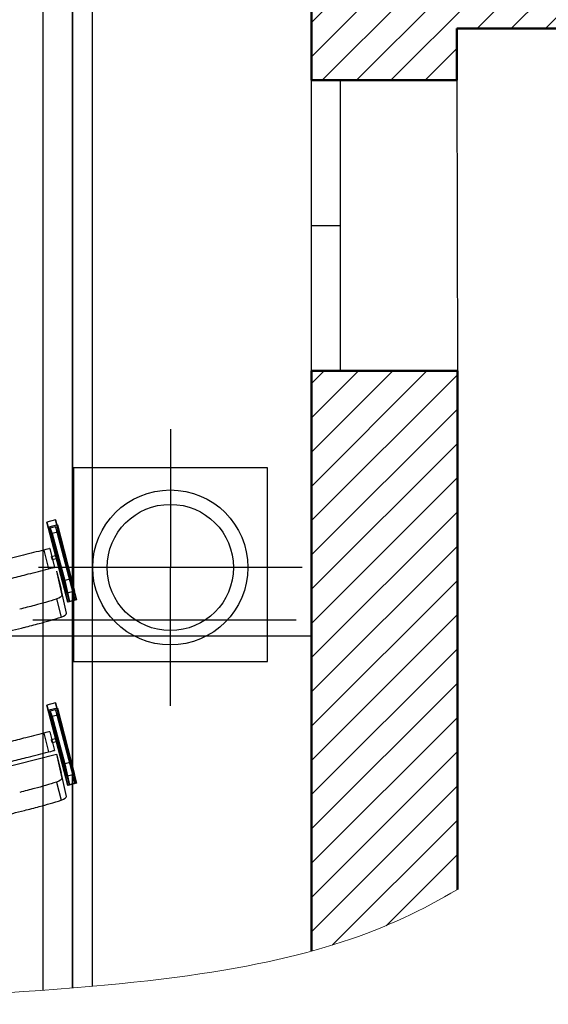
# Model space of a CAD drawing. Extents: x -4990 to 227586, y 589188 to 680489.
# Drawn here: x 169127 to 171852, y 645925 to 651006 of the extents above; entities that cross this region are included whole.
import ezdxf

# ---------------------------------------------------------------- set-up
doc = ezdxf.new("R2010")
doc.units = 0
doc.header["$LTSCALE"] = 5
doc.header["$MEASUREMENT"] = 0
for name, color, linetype, lineweight in [('_Dim', 250, 'CONTINUOUS', 20), ('балконы', 251, 'CONTINUOUS', 30), ('кресла', 242, 'CONTINUOUS', 15), ('план', 251, 'CONTINUOUS', 50), ('штриховка', 251, 'CONTINUOUS', 20)]:
    doc.layers.add(name, color=color, linetype=linetype, lineweight=lineweight)

msp = doc.modelspace()

# ---------------------------------------------------------------- hatches: boundary and pattern name
at = {"layer": 'план', "linetype": 'Continuous', "lineweight": -3}
h = msp.add_hatch(dxfattribs=at)
h.set_pattern_fill('ANSI31', color=256, scale=1000, style=0)
h.set_pattern_definition([(45, (68671.83, 673129.63), (-88.38835, 88.38835), [])])
h.paths.add_polyline_path([(171383.2, 655611.6), (173302.3, 655612.3), (173302, 656362.3), (172302, 656362), (172301.9, 656862), (172001.9, 656861.9), (172002, 656361.9), (169302, 656361), (169301.8, 657059.2), (168800.8, 657059.2), (168701.8, 657059.2), (168702.3, 655518.8), (169882.4, 655520.1), (169882.6, 654962.1), (170630.3, 654961.4), (170630.7, 654095.1), (171383.9, 654095)])
h.paths.add_polyline_path([(178052.3, 652123.7), (177302.3, 652123.7), (177302.3, 651623.7), (171380.5, 651623.7), (171380.5, 653195.1), (170630.5, 653195.1), (170630.5, 650693.1), (171380.5, 650693.1), (171380.5, 650961.4), (178052.3, 650961.4)])

# ---------------------------------------------------------------- linework, layer by layer
at = {"layer": '_Dim', "linetype": 'Continuous', "lineweight": 0}
msp.add_open_spline([(171383.2, 646517.8, -10621.3), (170673.2, 646093.7, -10621), (169837.4, 645924.5, -10620.7), (166484, 645932.4, -10621.1)], degree=3, dxfattribs=at)
at = {"layer": 'балконы'}
for p, q in [((169399.4, 646008.5, -21242.7), (169399.4, 654964.2, -21242.7)), ((169400.4, 646008.6, -21242.7), (169400.4, 654964.2, -21242.7)), ((169500.4, 654864.2, -21242.7), (169500.4, 646017, -21242.7)), ((169248, 645997, -21242.7), (169248, 654636.2, -21242.7)), ((169248.1, 645997, -21242.7), (169248.1, 654636.2, -21242.7))]:
    msp.add_line(p, q, dxfattribs=at)
at = {"layer": 'балконы', "linetype": 'Continuous'}
msp.add_line((170635.5, 647824.3, -21242.7), (156970.2, 647824.3, -21242.7), dxfattribs=at)
at = {"layer": 'кресла', "lineweight": 25}
for p, q in [((169403.8, 648692.9, -13834.4), (169403.8, 647692.9, -13834.4)), ((169310.8, 648425.3, -21242.7), (169265.9, 648413.5, -21242.7)), ((169265.9, 648413.5, -21242.7), (169266.1, 648413.5, -21242.7)), ((169374.8, 647999.5, -21242.7), (169265.9, 648413.5, -21242.7)), ((169310.9, 648425.3, -21242.7), (169266.1, 648413.5, -21242.7)), ((169266.1, 648413.5, -21242.7), (169375, 647999.5, -21242.7)), ((169419.7, 648011.3, -21242.7), (169310.8, 648425.3, -21242.7)), ((169310.9, 648425.3, -21242.7), (169419.8, 648011.3, -21242.7)), ((169321.2, 648398.5, -21242.7), (169276.3, 648386.9, -21242.7)), ((169276.3, 648386.9, -21242.7), (169276.5, 648386.9, -21242.7)), ((169364.8, 648044.5, -21242.7), (169276.3, 648386.9, -21242.7)), ((169321.4, 648398.5, -21242.7), (169276.5, 648386.9, -21242.7)), ((169276.5, 648386.9, -21242.7), (169365, 648044.5, -21242.7)), ((169311.1, 648388.9, -21242.7), (169284, 648381.8, -21242.7)), ((169284, 648381.8, -21242.7), (169294.5, 648354.4, -21242.7)), ((169383.6, 648002.8, -21242.7), (169284, 648381.8, -21242.7)), ((169321.6, 648361.5, -21242.7), (169294.5, 648354.4, -21242.7)), ((169294.5, 648354.4, -21242.7), (169358.5, 648111, -21242.7)), ((169321.6, 648361.5, -21242.7), (169311.1, 648388.9, -21242.7)), ((169311.1, 648388.9, -21242.7), (169410.7, 648010, -21242.7)), ((169321.2, 648398.5, -21242.7), (169321.4, 648398.5, -21242.7)), ((169409.7, 648056.1, -21242.7), (169321.2, 648398.5, -21242.7)), ((169321.4, 648398.5, -21242.7), (169409.9, 648056.1, -21242.7)), ((169385.7, 648118.1, -21242.7), (169321.6, 648361.5, -21242.7)), ((169250.3, 648268.8, -21242.7), (169274.9, 648171.9, -21242.7)), ((169282.1, 648276.5, -21242.7), (169279.4, 648276.2, -21242.7)), ((169282.1, 648276.5, -21242.7), (169306.7, 648179.6, -21242.7)), ((169290.7, 648235.8, -21242.7), (169318.2, 648242.8, -21242.7)), ((169294.6, 648220.3, -21242.7), (169322.1, 648227.3, -21242.7)), ((169304, 648179.2, -21242.7), (169306.7, 648179.6, -21242.7)), ((169315.9, 648159.7, -21242.7), (169339.8, 648066.4, -21242.7)), ((169315.9, 648159.7, -21242.7), (169344.5, 648035.9, -21242.7)), ((169385.7, 648118.1, -21242.7), (169358.5, 648111, -21242.7)), ((169358.5, 648111, -21242.7), (169383.6, 648002.8, -21242.7)), ((169410.7, 648010, -21242.7), (169385.7, 648118.1, -21242.7)), ((169368.4, 647942.5, -21242.7), (169339.8, 648066.4, -21242.7)), ((169409.7, 648056.1, -21242.7), (169364.8, 648044.5, -21242.7)), ((169365, 648044.5, -21242.7), (169364.8, 648044.5, -21242.7)), ((169409.9, 648056.1, -21242.7), (169365, 648044.5, -21242.7)), ((169409.9, 648056.1, -21242.7), (169409.7, 648056.1, -21242.7)), ((169315.8, 648016.3, -21242.7), (169339.7, 647922.9, -21242.7)), ((169419.7, 648011.3, -21242.7), (169374.8, 647999.5, -21242.7)), ((169375, 647999.5, -21242.7), (169374.8, 647999.5, -21242.7)), ((169419.8, 648011.3, -21242.7), (169375, 647999.5, -21242.7)), ((169410.7, 648010, -21242.7), (169383.6, 648002.8, -21242.7)), ((169419.8, 648011.3, -21242.7), (169419.7, 648011.3, -21242.7)), ((169310.8, 647480.3, -21242.7), (169265.9, 647468.5, -21242.7)), ((169265.9, 647468.5, -21242.7), (169266.1, 647468.5, -21242.7)), ((169374.8, 647054.5, -21242.7), (169265.9, 647468.5, -21242.7)), ((169310.9, 647480.3, -21242.7), (169266.1, 647468.5, -21242.7)), ((169266.1, 647468.5, -21242.7), (169375, 647054.5, -21242.7)), ((169321.2, 647453.5, -21242.7), (169276.3, 647441.9, -21242.7)), ((169276.3, 647441.9, -21242.7), (169276.5, 647441.9, -21242.7)), ((169364.8, 647099.5, -21242.7), (169276.3, 647441.9, -21242.7)), ((169321.4, 647453.5, -21242.7), (169276.5, 647441.9, -21242.7)), ((169276.5, 647441.9, -21242.7), (169365, 647099.5, -21242.7)), ((169311.1, 647443.9, -21242.7), (169284, 647436.8, -21242.7)), ((169284, 647436.8, -21242.7), (169294.5, 647409.4, -21242.7)), ((169383.6, 647057.8, -21242.7), (169284, 647436.8, -21242.7)), ((169310.8, 647480.3, -21242.7), (169310.9, 647480.3, -21242.7)), ((169419.7, 647066.3, -21242.7), (169310.8, 647480.3, -21242.7)), ((169310.9, 647480.3, -21242.7), (169419.8, 647066.3, -21242.7)), ((169321.6, 647416.5, -21242.7), (169311.1, 647443.9, -21242.7)), ((169311.1, 647443.9, -21242.7), (169410.7, 647065, -21242.7)), ((169321.2, 647453.5, -21242.7), (169321.4, 647453.5, -21242.7)), ((169409.7, 647111.1, -21242.7), (169321.2, 647453.5, -21242.7)), ((169321.4, 647453.5, -21242.7), (169409.9, 647111.1, -21242.7)), ((169321.6, 647416.5, -21242.7), (169294.5, 647409.4, -21242.7)), ((169294.5, 647409.4, -21242.7), (169358.5, 647166, -21242.7)), ((169385.7, 647173.1, -21242.7), (169321.6, 647416.5, -21242.7)), ((169282.1, 647331.5, -21242.7), (169279.4, 647331.2, -21242.7)), ((169282.1, 647331.5, -21242.7), (169306.7, 647234.6, -21242.7)), ((169250.3, 647323.8, -21242.7), (169274.9, 647226.9, -21242.7)), ((169290.7, 647290.8, -21242.7), (169318.2, 647297.8, -21242.7)), ((169294.6, 647275.3, -21242.7), (169322.1, 647282.3, -21242.7)), ((169304, 647234.2, -21242.7), (169306.7, 647234.6, -21242.7)), ((168872.7, 647102.1, -21242.7), (169315.9, 647214.7, -21242.7)), ((169315.9, 647214.7, -21242.7), (169339.8, 647121.4, -21242.7)), ((169315.9, 647214.7, -21242.7), (169344.5, 647090.9, -21242.7)), ((169385.7, 647173.1, -21242.7), (169358.5, 647166, -21242.7)), ((169358.5, 647166, -21242.7), (169383.6, 647057.8, -21242.7)), ((169410.7, 647065, -21242.7), (169385.7, 647173.1, -21242.7)), ((169368.4, 646997.5, -21242.7), (169339.8, 647121.4, -21242.7)), ((169409.7, 647111.1, -21242.7), (169364.8, 647099.5, -21242.7)), ((169365, 647099.5, -21242.7), (169364.8, 647099.5, -21242.7)), ((169409.9, 647111.1, -21242.7), (169365, 647099.5, -21242.7)), ((169409.9, 647111.1, -21242.7), (169409.7, 647111.1, -21242.7)), ((169315.8, 647071.3, -21242.7), (169339.7, 646977.9, -21242.7)), ((169419.7, 647066.3, -21242.7), (169374.8, 647054.5, -21242.7)), ((169375, 647054.5, -21242.7), (169374.8, 647054.5, -21242.7)), ((169419.8, 647066.3, -21242.7), (169375, 647054.5, -21242.7)), ((169410.7, 647065, -21242.7), (169383.6, 647057.8, -21242.7)), ((169419.8, 647066.3, -21242.7), (169419.7, 647066.3, -21242.7))]:
    msp.add_line(p, q, dxfattribs=at)
for centre, major_axis, ratio, start_param, end_param in [((169136.7, 648239.6, -21242.7), (-472.2, -120), 0.000678, -1.813799, -1.590188), ((169234.6, 648264.8, -21242.7), (44.8, 11.4), 0.000678, 0.047444, 1.213944), ((169035.8, 648208.5, -21242.7), (-8025.3, -2039.3), 0.000678, -1.584671, -1.570969), ((169292.6, 648228.1, -21242.7), (-1.97, 7.75), 0.006108, -3.14227, 3.140915), ((169319.7, 647930.7, -21242.7), (48.6, 12.4), 0.26663, -1.214174, -0.047674), ((169182.7, 648024, -21242.7), (512.1, 131.1), 0.26663, -1.551634, -1.328023), ((168708.8, 650229.3, -21242.7), (8703.7, 2227.4), 0.26663, -1.602093, -1.58827), ((168514.9, 650180, -21242.7), (8703.7, 2227.4), 0.26663, -1.565997, -1.557151), ((169035.8, 647263.5, -21242.7), (-8025.3, -2039.3), 0.000678, -1.584671, -1.574376), ((169136.7, 647294.6, -21242.7), (-472.2, -120), 0.000678, -1.813799, -1.590188), ((169234.6, 647319.8, -21242.7), (44.8, 11.4), 0.000678, 0.047444, 1.213944), ((169292.6, 647283.1, -21242.7), (-1.97, 7.75), 0.006108, -3.14227, 3.140915), ((169182.7, 647079, -21242.7), (512.1, 131.1), 0.26663, -1.551634, -1.328023), ((169319.7, 646985.7, -21242.7), (48.6, 12.4), 0.26663, -1.214174, -0.047674), ((168708.8, 649284.3, -21242.7), (8703.7, 2227.4), 0.26663, -1.602065, -1.58827), ((168514.9, 649235, -21242.7), (8703.7, 2227.4), 0.26663, -1.565997, -1.557151)]:
    msp.add_ellipse(centre, major_axis=major_axis, ratio=ratio, start_param=start_param, end_param=end_param, dxfattribs=at)
at = {"layer": 'кресла', "lineweight": 25, "extrusion": (0, 0, -1)}
for centre, major_axis, ratio, start_param, end_param in [((169320.1, 648235.1, -21242.7), (-1.97, 7.75), 0.006108, -3.140915, 3.14227), ((169060.5, 648111.6, -21242.7), (8025.3, 2039.3), 0.000678, -1.567217, -1.556922), ((169161.4, 648142.7, -21242.7), (472.2, 120), 0.000678, -1.551405, -1.327794), ((169259.2, 648167.9, -21242.7), (44.8, 11.4), 0.000678, -1.213944, -0.047444), ((169158.8, 648117.3, -21242.7), (-512.1, -131.1), 0.26663, -1.81357, -1.589959), ((169295.8, 648024.1, -21242.7), (48.6, 12.4), 0.26663, 0.047674, 1.214174), ((168491, 650273.4, -21242.7), (-8703.7, -2227.4), 0.26663, -1.584442, -1.575595), ((169320.1, 647290.1, -21242.7), (-1.97, 7.75), 0.006108, -3.140915, 3.14227), ((169259.2, 647222.9, -21242.7), (44.8, 11.4), 0.000678, -1.213944, -0.047444), ((169060.5, 647166.6, -21242.7), (8025.3, 2039.3), 0.000678, -1.567217, -1.556922), ((169161.4, 647197.7, -21242.7), (472.2, 120), 0.000678, -1.551405, -1.327794), ((169295.8, 647079.1, -21242.7), (48.6, 12.4), 0.26663, 0.047674, 1.214174), ((168491, 649328.4, -21242.7), (-8703.7, -2227.4), 0.26663, -1.584442, -1.575595), ((169158.8, 647172.3, -21242.7), (-512.1, -131.1), 0.26663, -1.81357, -1.589959)]:
    msp.add_ellipse(centre, major_axis=major_axis, ratio=ratio, start_param=start_param, end_param=end_param, dxfattribs=at)
at = {"layer": 'план', "linetype": 'Continuous'}
for p, q in [((170630.5, 653195.1, -21242.7), (170630.5, 650693.1, -21242.7)), ((171380.5, 650693.1, -21242.7), (171380.5, 650961.4, -21242.7)), ((171380.5, 650961.4, -21242.7), (178052.3, 650961.4, -21242.4)), ((170630.5, 650693.1, -21242.7), (171380.5, 650693.1, -21242.7))]:
    msp.add_line(p, q, dxfattribs=at)
at = {"layer": 'план', "linetype": 'Continuous', "lineweight": 30}
for p, q in [((170630.9, 649193.1, -21243.1), (170630.9, 650693.1, -21243.1)), ((170780.9, 649193.1, -21243.1), (170780.9, 650693.1, -21243.1)), ((171380.5, 650693.1, -21242.7), (171383.2, 649193.1, -21242.7)), ((170630.9, 649943.1, -21243.1), (170780.9, 649943.1, -21243.1))]:
    msp.add_line(p, q, dxfattribs=at)
at = {"layer": 'план', "lineweight": 25}
for p, q in [((169903.3, 648892.3, -13834.4), (169903.1, 647465.7, -13834.4)), ((170403.8, 648692.9, -13834.4), (169403.8, 648692.9, -13834.4)), ((170403.8, 647692.9, -13834.4), (170403.8, 648692.9, -13834.4)), ((170582.8, 648178.9, -13834.4), (169223.6, 648179.1, -13834.4)), ((169403.8, 647692.9, -13834.4), (170403.8, 647692.9, -13834.4))]:
    msp.add_line(p, q, dxfattribs=at)
at = {"layer": 'план', "linetype": 'Continuous', "lineweight": 25}
msp.add_line((169193.5, 647908.1, -21242.7), (170552.8, 647908.3, -21242.7), dxfattribs=at)
at = {"layer": 'план', "linetype": 'Continuous', "elevation": -22789.9}
msp.add_lwpolyline([(170630.9, 646198.8), (170630.9, 649193.1), (171383.2, 649193.1), (171383.2, 646517.8)], dxfattribs=at)
at = {"layer": 'план', "lineweight": 25}
for radius in [400, 325.7]:
    msp.add_circle((169903.2, 648179, -13834.4), radius, dxfattribs=at)
at = {"layer": 'штриховка', "linetype": 'Continuous'}
for p, q in [((170630.9, 649127.8, 396363.1), (170696.2, 649193.1, 396363.1)), ((170630.9, 648951, 396363.1), (170873, 649193.1, 396363.1)), ((170630.9, 648774.2, 396363.1), (171049.7, 649193.1, 396363.1)), ((170630.9, 648597.5, 396363.1), (171226.5, 649193.1, 396363.1)), ((170630.9, 648420.7, 396363.1), (171383.2, 649172.9, 396363.1)), ((170630.9, 648243.9, 396363.1), (171383.2, 648996.1, 396363.1)), ((170630.9, 648067.1, 396363.1), (171383.2, 648819.4, 396363.1)), ((170630.9, 647890.4, 396363.1), (171383.2, 648642.6, 396363.1)), ((170630.9, 647713.6, 396363.1), (171383.2, 648465.8, 396363.1)), ((170630.9, 647536.8, 396363.1), (171383.2, 648289, 396363.1)), ((170630.9, 647360, 396363.1), (171383.2, 648112.2, 396363.1)), ((170630.9, 647183.3, 396363.1), (171383.2, 647935.5, 396363.1)), ((170630.9, 647006.5, 396363.1), (171383.2, 647758.7, 396363.1)), ((170630.9, 646829.7, 396363.1), (171383.2, 647581.9, 396363.1)), ((170630.9, 646652.9, 396363.1), (171383.2, 647405.1, 396363.1)), ((170630.9, 646476.2, 396363.1), (171383.2, 647228.4, 396363.1)), ((170630.9, 646299.4, 396363.1), (171383.2, 647051.6, 396363.1)), ((170738.3, 646229.9, 396363.1), (171383.2, 646874.8, 396363.1)), ((171015.4, 646330.3, 396363.1), (171383.2, 646698, 396363.1))]:
    msp.add_line(p, q, dxfattribs=at)

doc.saveas('drawing.dxf')
